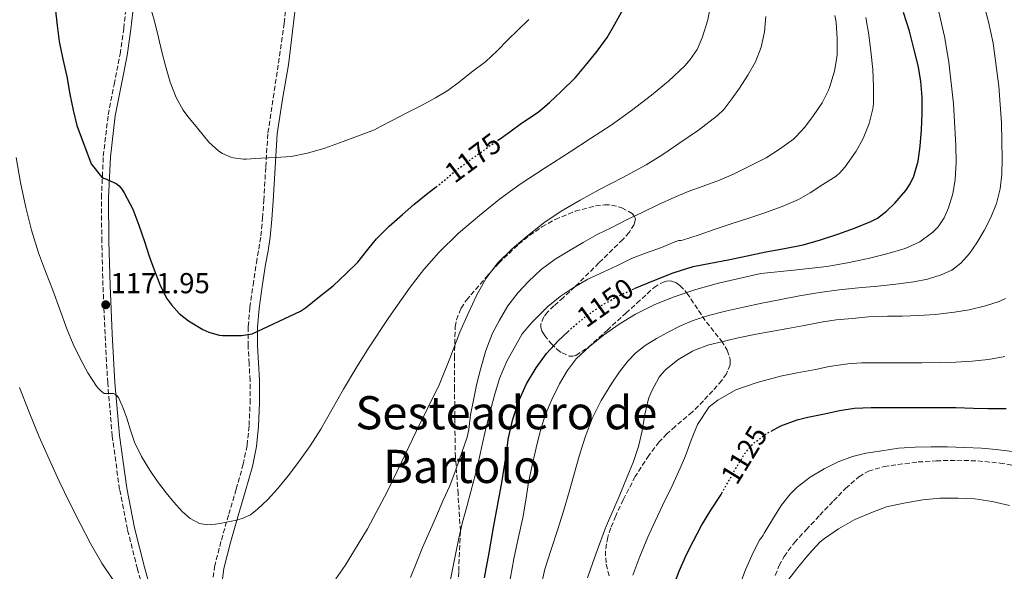
# Model space of a CAD drawing. Units: metres. Extents: x 580052 to 583487, y 4738150 to 4740504.
# Drawn here: x 581852 to 582194, y 4739218 to 4739409 of the extents above; entities that cross this region are included whole.
import ezdxf
from ezdxf.enums import TextEntityAlignment as Align

# ---------------------------------------------------------------- set-up
doc = ezdxf.new("R2010")
doc.units = ezdxf.units.M
doc.header["$MEASUREMENT"] = 0
doc.linetypes.add('DGN Style 3', pattern=[2.435891, 1.739922, -0.695969])
doc.linetypes.add('DGN Style 5', pattern=[1.217945, 0.521977, -0.695969])
for name, color, linetype, lineweight in [('Camino', 7, 'DGN Style 3', 0), ('Cota de curva de nivel directora', 7, 'Continuous', 0), ('Cota de punto acotado terreno', 7, 'Continuous', 0), ('Curva de nivel directora', 30, 'Continuous', 30), ('Curva de nivel directora no vista', 30, 'DGN Style 5', 30), ('Curva de nivel intermedia', 30, 'Continuous', 0), ('Margen derecho', 7, 'Continuous', 0), ('Punto acotado terreno (símbolo)', 7, 'Continuous', 0), ('Senda', 7, 'DGN Style 3', 0), ('Texto de rotulación de espacio menor sin especificar', 7, 'Continuous', 0), ('Zona arbolada', 92, 'DGN Style 3', 0)]:
    doc.layers.add(name, color=color, linetype=linetype, lineweight=lineweight)
doc.styles.add('Style-Arial', font='arial.ttf')

# ---------------------------------------------------------------- blocks, each defined once
blk = doc.blocks.new('5PATER')
at = {"layer": 'Punto acotado terreno (símbolo)', "linetype": 'Continuous', "lineweight": 0}
h = blk.add_hatch(color=51, dxfattribs=at)
edge = h.paths.add_edge_path()
edge.add_ellipse((0, 0), major_axis=(-0.11, -0.111), ratio=0.999422, start_angle=0, end_angle=360)

msp = doc.modelspace()

# ---------------------------------------------------------------- linework, layer by layer
at = {"layer": 'Camino', "color": 7, "linetype": 'DGN Style 3', "lineweight": 0}
for points in [[(581929.89, 4739254.82, 1171.55), (581931.24, 4739261.48, 1172.05), (581931.92, 4739268.27, 1172.56), (581932.26, 4739276.07, 1173.29), (581932.24, 4739283.87, 1174.05), (581931.9, 4739289.81, 1174.58), (581931.58, 4739295.93, 1175.06), (581931.64, 4739302.58, 1175.48), (581932.18, 4739309.22, 1175.84), (581933.27, 4739317.02, 1176.16), (581934.46, 4739324.72, 1176.61), (581935.29, 4739329.45, 1177.15), (581936.02, 4739334.06, 1177.73), (581936.62, 4739340.16, 1178.45), (581937.04, 4739346.35, 1179.12), (581937.68, 4739358.02, 1180.08), (581938.46, 4739369.84, 1180.98), (581940.32, 4739381.98, 1182.02), (581944.06, 4739407.84, 1184.25), (581945.76, 4739421.92, 1185.43)], [(581897.56, 4739202.99, 1165.7), (581893.15, 4739218.52, 1166.48), (581889.72, 4739232.23, 1167.5), (581886.98, 4739246.13, 1168.5), (581884.43, 4739264.55, 1169.43), (581882.85, 4739283.04, 1170.4), (581881.93, 4739299.96, 1171.58), (581881.22, 4739316.88, 1172.76), (581880.8, 4739332.1, 1173.73), (581880.68, 4739347.31, 1174.69), (581881.33, 4739361.74, 1175.55), (581883.03, 4739376.11, 1176.43), (581885.09, 4739386.62, 1177.16), (581887.16, 4739397.11, 1177.94), (581888.41, 4739406.05, 1178.61), (581889.45, 4739415.03, 1179.28)], [(581918.89, 4739210.77, 1168.05), (581919.93, 4739219.27, 1168.79), (581922.29, 4739228.54, 1169.46), (581924.88, 4739237.48, 1170.13), (581927.42, 4739246.2, 1170.84), (581929.89, 4739254.82, 1171.55)]]:
    msp.add_polyline3d(points, dxfattribs=at)
at = {"layer": 'Curva de nivel directora', "color": 30, "linetype": 'Continuous', "lineweight": 30, "flags": 128}
for points, elevation in [([(581864.62, 4739413.14), (581865.27, 4739407.11), (581866.07, 4739401.53), (581867.29, 4739395.38), (581868.68, 4739389.38), (581869.77, 4739383.26), (581870.92, 4739377.74), (581872.19, 4739372.34), (581877.16, 4739359.11), (581880.68, 4739354.55), (581881.38, 4739354.15), (581881.91, 4739353.99), (581885.82, 4739352.26), (581886.78, 4739351.4), (581887.78, 4739350.23), (581888.62, 4739348.98), (581891.59, 4739343.32), (581893.69, 4739337.83), (581895.58, 4739332.15), (581897.29, 4739327), (581898.95, 4739322.26), (581900.89, 4739317.18), (581903.3, 4739312.49), (581904.95, 4739310.1), (581907.64, 4739307.19), (581910.94, 4739304.55), (581915.88, 4739301.58), (581917.94, 4739300.66), (581921.54, 4739299.64), (581922.68, 4739299.5), (581923.48, 4739299.48), (581929.29, 4739299.51), (581932.98, 4739300.04), (581949.8, 4739307.96), (581951.46, 4739309.14), (581956.36, 4739313), (581961.11, 4739316.69), (581965.59, 4739321.05), (581969.64, 4739325), (581972.68, 4739328.81), (581976.15, 4739333), (581980.46, 4739337.45), (581985.11, 4739341.49), (581989.02, 4739344.98), (581993.9, 4739348.93), (581996.79, 4739351.06)], 1175), ([(582018.64, 4739367.56), (582022.39, 4739370.15), (582026.44, 4739373.16), (582032.17, 4739376.96), (582036.14, 4739380.4), (582040.02, 4739384.02), (582045.13, 4739389.01), (582049.21, 4739393.86), (582052.73, 4739398.15), (582056.18, 4739402.84), (582058.86, 4739407.57), (582061.67, 4739412.69)], 1175), ([(582065.58, 4739315.78), (582065.83, 4739315.9), (582072.38, 4739318.58), (582079.08, 4739321.27), (582085.94, 4739323.43), (582092.04, 4739324.64), (582098.15, 4739325.81), (582104.67, 4739327.19), (582111.19, 4739328.56), (582117.71, 4739329.72), (582124.21, 4739330.93), (582130.22, 4739332.67), (582136.15, 4739334.71), (582141.93, 4739336.73), (582147.64, 4739339.01), (582149.95, 4739340.24), (582153.07, 4739342.61), (582155.98, 4739345.41), (582159.78, 4739349.79), (582161.31, 4739352.18), (582162.52, 4739354.8), (582164, 4739359.98), (582164.78, 4739365.25), (582165.23, 4739370.9), (582165.45, 4739376.55), (582165.42, 4739382.15), (582164.98, 4739387.75), (582164, 4739393.22), (582162.71, 4739398.63), (582161.03, 4739405.13), (582159, 4739411.52)], 1150), ([(582013.61, 4739215.41), (582015.19, 4739224.14), (582016.76, 4739232.87), (582018.24, 4739240.97), (582019.73, 4739249.06), (582020.84, 4739256.51), (582021.89, 4739263.97), (582023.38, 4739270.45), (582025.48, 4739276.79), (582028.12, 4739282.73), (582031.48, 4739288.33), (582035.15, 4739293.22), (582039.24, 4739297.75), (582042.58, 4739300.92)], 1150), ([(582113.08, 4739266.36), (582116.37, 4739268.13), (582122.02, 4739270.28), (582125.78, 4739271.17), (582131.54, 4739272.32), (582136.74, 4739273.52), (582141.93, 4739274.29), (582147.8, 4739274.5), (582154.23, 4739274.5), (582160.34, 4739274.5), (582166.07, 4739274.5), (582171.93, 4739274.5), (582177.14, 4739274.48), (582183.3, 4739274.34), (582188.37, 4739274.21), (582194.58, 4739274.16)], 1125), ([(582076.66, 4739205.73), (582078.73, 4739211.38), (582081.13, 4739217.76), (582083.69, 4739223.48), (582086.13, 4739228.32), (582088.85, 4739233.62), (582092.17, 4739238.88), (582095.67, 4739244.34), (582095.91, 4739244.76)], 1125)]:
    msp.add_lwpolyline(points, dxfattribs=dict(at, elevation=elevation))
at = {"layer": 'Curva de nivel directora no vista', "color": 30, "linetype": 'DGN Style 5', "lineweight": 30, "flags": 128}
for points, elevation in [([(581996.79, 4739351.06), (581998.33, 4739352.2), (582003.11, 4739356.34), (582008.5, 4739360.36), (582012.62, 4739363.25), (582018.22, 4739367.27), (582018.64, 4739367.56)], 1175), ([(582042.58, 4739300.92), (582043.72, 4739302.01), (582048.5, 4739305.94), (582053.79, 4739309.7), (582059.4, 4739312.93), (582065.58, 4739315.78)], 1150), ([(582095.91, 4739244.76), (582098.42, 4739249.19), (582101.22, 4739254.12), (582103.94, 4739258.56), (582106.77, 4739261.91), (582107.51, 4739262.56), (582111.69, 4739265.6), (582113.08, 4739266.36)], 1125)]:
    msp.add_lwpolyline(points, dxfattribs=dict(at, elevation=elevation))
at = {"layer": 'Curva de nivel intermedia', "color": 30, "linetype": 'Continuous', "lineweight": 0, "flags": 128}
for points, elevation in [([(582021.51, 4739209.09), (582023.76, 4739222.03), (582025.31, 4739229.11), (582026.88, 4739236.19), (582027.9, 4739242.33), (582028.91, 4739248.47), (582030.13, 4739254.52), (582031.47, 4739260.54), (582032.93, 4739266.22), (582034.67, 4739271.83), (582036.93, 4739277.36), (582039.65, 4739282.7), (582042.26, 4739287.23), (582045.44, 4739291.4), (582049.99, 4739295.73), (582054.93, 4739299.58), (582060.33, 4739303.44), (582065.97, 4739306.94), (582072.4, 4739310.14), (582079.05, 4739312.81), (582086.88, 4739315.43), (582094.81, 4739317.72), (582109.47, 4739320.97), (582120.91, 4739322.21), (582132.35, 4739323.43), (582139.52, 4739324.74), (582146.67, 4739326.23), (582153.15, 4739327.82), (582159.57, 4739329.72), (582164.61, 4739331.96), (582169.17, 4739335.37), (582170.96, 4739337.26), (582173.07, 4739340.38), (582174.62, 4739343.85), (582176.14, 4739348.7), (582176.94, 4739353.64), (582177.22, 4739359.53), (582177.17, 4739365.41), (582176.31, 4739379.91), (582174.69, 4739394.39), (582173.17, 4739403.3), (582170.19, 4739416.46)], 1145), ([(581897.47, 4739414.16), (581899.05, 4739408.53), (581900.46, 4739402.86), (581901.58, 4739397.92), (581902.87, 4739393.04), (581904.51, 4739387.41), (581906.63, 4739382.06), (581909.02, 4739377.74), (581910.62, 4739375.54), (581913.96, 4739371.46), (581917.96, 4739366.62), (581921.45, 4739363.44), (581922.68, 4739362.67), (581925.59, 4739361.39), (581926.38, 4739361.17), (581929.93, 4739360.67), (581930.92, 4739360.69), (581935.96, 4739361.09), (581941.1, 4739361.28), (581946.52, 4739361.63)], 1180), ([(582191.2, 4739345.29), (582192.46, 4739350.39), (582193.03, 4739355.53), (582193.18, 4739360.68), (582192.92, 4739373.33), (582192.05, 4739385.97), (582190.02, 4739400.96), (582188.51, 4739408.36), (582186.54, 4739415.7)], 1140), ([(581914.76, 4739234.24), (581917.49, 4739233.79), (581920.23, 4739234.02), (581922.41, 4739234.4), (581924.58, 4739234.82), (581927.07, 4739235.34), (581929.54, 4739235.97), (581932.37, 4739237.32), (581934.87, 4739239.28), (581938.44, 4739242.65), (581941.72, 4739246.26), (581945.48, 4739250.86), (581949.08, 4739255.6), (581953.05, 4739261.24), (581956.77, 4739267.04), (581960.7, 4739273.97), (581964.62, 4739280.89), (581968.93, 4739288.02), (581973.35, 4739295.09), (581980.44, 4739305.76), (581987.83, 4739316.24), (581992.55, 4739322.45), (581997.7, 4739328.33), (582004.57, 4739334.98), (582011.85, 4739341.17), (582018.81, 4739346.78), (582026.02, 4739352.03), (582034.65, 4739357.67), (582043.29, 4739363.28), (582050.39, 4739367.86), (582057.5, 4739372.44), (582064.59, 4739377.53), (582071.48, 4739382.91), (582077.42, 4739387.79), (582083.1, 4739393.07), (582085, 4739395.21), (582087.32, 4739398.77), (582089.14, 4739402.73), (582091.11, 4739408.97), (582091.6, 4739412.12)], 1170), ([(581946.52, 4739361.63), (581952.15, 4739362.77), (581958.18, 4739364.56), (581964.54, 4739366.86), (581975.43, 4739370.89), (581977.22, 4739371.89), (581981.8, 4739374.25), (581986.41, 4739376.69), (581991.3, 4739379.07), (581996.6, 4739381.93), (582000.92, 4739384.49), (582004.89, 4739387.55), (582009.1, 4739390.86), (582014.02, 4739394.59), (582017.93, 4739398.25), (582021.62, 4739401.95), (582025.19, 4739405.45), (582029.02, 4739409.2)], 1180), ([(581962.03, 4739215.07), (581965.27, 4739219.74), (581972.95, 4739232.45), (581979.88, 4739245.5), (581984.86, 4739255.83), (581989.85, 4739266.16), (581993.9, 4739274.41), (581997.93, 4739282.67), (582001.61, 4739291.58), (582005.06, 4739300.61), (582007.89, 4739307.15), (582010.89, 4739313.63), (582014.12, 4739319.45), (582018.2, 4739324.77), (582023.15, 4739329.62), (582028.47, 4739334.03), (582034.21, 4739338.56), (582040.22, 4739342.68), (582046.81, 4739346.46), (582053.46, 4739350.11), (582061.59, 4739354.37), (582069.67, 4739358.72), (582075.42, 4739362.32), (582081.03, 4739366.14), (582087.84, 4739370.78), (582094.41, 4739375.82), (582096.59, 4739377.96), (582099.41, 4739381.57), (582102.02, 4739385.37), (582104.95, 4739389.78), (582107.56, 4739394.43), (582109.63, 4739399.51), (582110.79, 4739404.81), (582111.17, 4739410.2)], 1165), ([(581987.97, 4739215.52), (581989.85, 4739220.43), (581992.07, 4739225.92), (581994.82, 4739232.17), (581996.98, 4739236.97), (581999.29, 4739242.4), (582001.51, 4739247.37), (582003.81, 4739253.21), (582005.7, 4739258.89), (582007.59, 4739264.27), (582008.15, 4739266.89), (582008.74, 4739271.93), (582009.78, 4739277.12), (582010.95, 4739282.86), (582012.28, 4739288.13), (582014.1, 4739294.35), (582016.39, 4739300.32), (582018.74, 4739304.85), (582021.67, 4739309.77), (582025.22, 4739314.45), (582028.89, 4739318.29), (582033.29, 4739322.46), (582038.15, 4739326.04), (582042.74, 4739328.78), (582047.77, 4739331.82), (582052.66, 4739334.57), (582057.58, 4739336.84), (582062.62, 4739339.53), (582068.26, 4739342.2), (582073.93, 4739344.96), (582079.61, 4739347.55), (582084.31, 4739349.45), (582089.46, 4739351.37), (582095.14, 4739353.37), (582099.94, 4739355.52), (582105.34, 4739358.16), (582111.26, 4739361.2), (582115.98, 4739364.2), (582120.76, 4739367.66), (582121.64, 4739368.4), (582124.71, 4739371.76), (582127.78, 4739375.84), (582130.78, 4739380.27), (582133, 4739384.63), (582133.34, 4739385.56), (582135.08, 4739391.23), (582135.86, 4739396.01), (582135.9, 4739396.99), (582135.91, 4739402.54), (582135.62, 4739408.19), (582135.18, 4739410.57)], 1160), ([(582049.46, 4739319), (582054.97, 4739321.55), (582059.51, 4739323.71), (582064.55, 4739326.27), (582069.45, 4739328.06), (582075.05, 4739330.08), (582079.67, 4739332.06), (582081, 4739332.41), (582081.67, 4739332.43), (582082.3, 4739332.59), (582088.09, 4739334.41), (582093.29, 4739336.28), (582098.81, 4739338.12), (582105.3, 4739340.24), (582110.15, 4739341.79), (582116.82, 4739344.22), (582122.57, 4739346.64), (582126.6, 4739348.99), (582130.98, 4739351.84), (582135.61, 4739354.81), (582136.89, 4739355.96), (582138.71, 4739358.07), (582142.6, 4739363.42), (582144.98, 4739367.82), (582147.08, 4739373.1), (582148.31, 4739378.12), (582148.54, 4739380.04), (582148.58, 4739385.88), (582148.38, 4739391.77), (582147.59, 4739398.15), (582146.92, 4739403.88), (582145.91, 4739409.88)], 1155), ([(581851.07, 4739361.25), (581852.62, 4739352.58), (581854.46, 4739343.97), (581856.44, 4739336.01), (581858.9, 4739328.19), (581861.33, 4739321.71), (581863.77, 4739315.23), (581866.21, 4739308.54), (581868.66, 4739301.86), (581870.91, 4739296.53), (581873.43, 4739291.31), (581876.02, 4739286.51), (581879, 4739281.92), (581879.77, 4739281), (581880.63, 4739280.14), (581881.62, 4739279.38), (581882.63, 4739279.38), (581883.59, 4739279.38), (581884.89, 4739279.38), (581885.95, 4739278.86), (581886.68, 4739277.79), (581888.18, 4739274.34), (581889.46, 4739270.85), (581890.79, 4739266.66), (581892.2, 4739262.5), (581894.57, 4739257.54), (581897.43, 4739252.83), (581900.19, 4739248.84), (581903.09, 4739244.96), (581905.79, 4739241.65), (581908.68, 4739238.46), (581911.45, 4739235.97), (581914.76, 4739234.24)], 1170), ([(582032.73, 4739210.08), (582034.57, 4739218.47), (582036.74, 4739225.21), (582038.94, 4739231.93), (582041, 4739238.61), (582043.02, 4739245.31), (582046.38, 4739257.69), (582048.47, 4739264.27), (582050.97, 4739270.73), (582054.12, 4739277), (582057.79, 4739283), (582060.44, 4739286.89), (582063.36, 4739290.58), (582066.14, 4739293.55), (582069.31, 4739296.07), (582073.27, 4739298.48), (582077.34, 4739300.66), (582081.41, 4739302.8), (582085.61, 4739304.65), (582091.36, 4739306.44), (582097.2, 4739307.9), (582103.5, 4739309.36), (582109.82, 4739310.74), (582116.36, 4739312.04), (582122.93, 4739313.24), (582129.78, 4739314.4), (582136.65, 4739315.35), (582143.38, 4739316.02), (582150.11, 4739316.65), (582156.32, 4739317.34), (582162.53, 4739318.1), (582167.34, 4739319.05), (582172.08, 4739320.5), (582175.7, 4739322.16), (582178.88, 4739324.6), (582181.84, 4739327.99), (582184.37, 4739331.67), (582186.95, 4739335.94), (582189.25, 4739340.39), (582191.2, 4739345.29)], 1140), ([(582001.22, 4739211.9), (582002.42, 4739217.74), (582003.51, 4739223.57), (582004.65, 4739229.2), (582005.96, 4739234.77), (582007.56, 4739240.53), (582008.89, 4739245.36), (582010.42, 4739251.37), (582011.72, 4739256.88), (582013, 4739262.61), (582014.15, 4739267.76), (582015.62, 4739273.61), (582017.16, 4739279.12), (582018.81, 4739284.57), (582021.35, 4739290.61), (582023.83, 4739295.13), (582026.71, 4739300.03), (582029.96, 4739304.06), (582034.7, 4739308.72), (582035.53, 4739309.55), (582039.9, 4739313.07), (582044.36, 4739316), (582049.46, 4739319)], 1155), ([(582049.31, 4739215.45), (582051.18, 4739220.79), (582053.16, 4739226.19), (582055.15, 4739231.53), (582055.8, 4739233.3), (582057.9, 4739238.12), (582060.28, 4739243.67), (582063.07, 4739250.44), (582065.32, 4739255.83), (582067.01, 4739260.98), (582068.24, 4739266.41), (582069.25, 4739272.15), (582070.54, 4739277.5), (582071.53, 4739280.1), (582074.17, 4739285.02), (582075.09, 4739286.26), (582076.45, 4739287.67), (582080.72, 4739291.11), (582085.74, 4739294.12), (582086.4, 4739294.39), (582091.44, 4739296.23), (582096.38, 4739297.4), (582101.58, 4739298.65), (582107.79, 4739299.94), (582113.66, 4739300.97), (582118.86, 4739301.9), (582123.97, 4739302.87), (582130.38, 4739304.14), (582135.57, 4739304.92), (582141.2, 4739305.4), (582146.86, 4739305.94), (582153.36, 4739306.17), (582158.56, 4739306.18), (582164.33, 4739306.39), (582170, 4739306.77), (582176.61, 4739307.64), (582181.71, 4739308.45), (582187.36, 4739309.85), (582192.17, 4739311.33), (582194.33, 4739312.33)], 1135), ([(582065.06, 4739216.37), (582067.49, 4739222.89), (582070.23, 4739229.51), (582072.8, 4739235.06), (582075.35, 4739240.55), (582078.74, 4739247.33), (582081.51, 4739253.43), (582083.32, 4739257.76), (582085.25, 4739263.19), (582087.47, 4739268.64), (582091.59, 4739274.77), (582094.55, 4739277.1), (582100.75, 4739280.62), (582108.24, 4739283.21), (582116.3, 4739285.35), (582122.13, 4739286.5), (582128.46, 4739287.74), (582133.23, 4739288.76), (582139.65, 4739289.68), (582144.4, 4739290.01), (582151.75, 4739290.04), (582159.1, 4739290.07), (582165.27, 4739290.08), (582171.44, 4739290.09), (582177.12, 4739290.24), (582182.8, 4739290.57), (582188.48, 4739291.17), (582194.12, 4739292.17)], 1130), ([(581852.26, 4739281.5), (581855.58, 4739272.88), (581859.13, 4739264.35), (581862.53, 4739256.63), (581866.06, 4739248.96), (581869.61, 4739241.61), (581873.25, 4739234.3), (581876.91, 4739227.37), (581880.79, 4739220.56), (581884.63, 4739214.91)], 1165), ([(582102.19, 4739212.95), (582104.12, 4739218.15), (582106.83, 4739224.2), (582109.13, 4739228.76), (582109.5, 4739229.13), (582110.33, 4739230.26), (582110.68, 4739230.9), (582113.53, 4739235.66), (582116.52, 4739240.5), (582119.64, 4739244.5), (582122.11, 4739246.89), (582126.57, 4739250.39), (582131.39, 4739253.27), (582136.27, 4739255.72), (582141.24, 4739257.58), (582145.85, 4739258.65), (582151.47, 4739259.45), (582157.21, 4739260.44), (582163.05, 4739260.79), (582168.6, 4739260.85), (582174.06, 4739260.85), (582180.12, 4739260.66), (582186.08, 4739260.44), (582191.16, 4739259.91), (582197.55, 4739259.19)], 1120), ([(582153.1, 4739240.06), (582159.05, 4739241.38), (582165.68, 4739242.49), (582171.52, 4739243.08), (582177.93, 4739243.06), (582183.77, 4739242.79), (582189.76, 4739241.96), (582195.69, 4739240.57)], 1115), ([(582118.89, 4739214.49), (582122.3, 4739219), (582126.16, 4739223.64), (582130.08, 4739227.91), (582131.56, 4739229.13), (582136.44, 4739232.38), (582142.04, 4739235.64), (582148.19, 4739238.23), (582153.1, 4739240.06)], 1115)]:
    msp.add_lwpolyline(points, dxfattribs=dict(at, elevation=elevation))
at = {"layer": 'Margen derecho', "color": 7, "linetype": 'Continuous', "lineweight": 0}
for points in [[(581948.97, 4739421.47, 1185.43), (581945.56, 4739393.43, 1183.06), (581943.52, 4739381.46, 1182.02), (581941.68, 4739369.49, 1180.98), (581940.91, 4739357.83, 1180.08), (581940.28, 4739346.15, 1179.12), (581939.84, 4739339.89, 1178.45), (581939.24, 4739333.65, 1177.73), (581938.48, 4739328.92, 1177.15)], [(581899.96, 4739203.67, 1165.7), (581895.57, 4739219.16, 1166.48), (581892.16, 4739232.78, 1167.5), (581889.44, 4739246.54, 1168.5), (581886.91, 4739264.83, 1169.43), (581885.34, 4739283.22, 1170.4), (581884.42, 4739300.08, 1171.58), (581883.71, 4739316.97, 1172.76), (581883.29, 4739332.14, 1173.73), (581883.17, 4739347.27, 1174.69), (581883.82, 4739361.53, 1175.55), (581885.5, 4739375.73, 1176.43), (581887.54, 4739386.14, 1177.16), (581889.62, 4739396.69, 1177.94), (581890.89, 4739405.74, 1178.61), (581891.93, 4739414.79, 1179.28)], [(581938.48, 4739328.92, 1177.15), (581937.65, 4739324.19, 1176.61), (581936.47, 4739316.55, 1176.16), (581935.4, 4739308.87, 1175.84), (581934.88, 4739302.43, 1175.48), (581934.82, 4739296, 1175.06), (581935.13, 4739289.99, 1174.58), (581935.48, 4739283.97, 1174.05), (581935.49, 4739276, 1173.29), (581935.15, 4739268.03, 1172.56), (581934.45, 4739260.99, 1172.05), (581933.04, 4739254.05, 1171.55), (581930.53, 4739245.3, 1170.84), (581927.99, 4739236.58, 1170.13), (581925.42, 4739227.69, 1169.46), (581923.12, 4739218.67, 1168.79), (581922.12, 4739210.51, 1168.05)]]:
    msp.add_polyline3d(points, dxfattribs=at)
at = {"layer": 'Senda', "color": 7, "linetype": 'DGN Style 3', "lineweight": 0}
for points in [[(582114.48, 4739216.29, 1115.79), (582115.77, 4739219.66, 1115.8), (582117.51, 4739222.88, 1115.81), (582121.16, 4739227.68, 1115.8), (582125.19, 4739232.09, 1115.81), (582129.92, 4739237.14, 1116.06), (582134.69, 4739242.14, 1116.42), (582138.87, 4739246.48, 1116.65), (582143.49, 4739250.53, 1116.87), (582146.8, 4739252.45, 1116.92), (582152.22, 4739254.07, 1116.88), (582164.04, 4739255.62, 1117.37)], [(582164.04, 4739255.62, 1117.37), (582170.27, 4739256.03, 1117.76), (582177.49, 4739256.2, 1117.76), (582184.71, 4739256, 1117.76), (582192.45, 4739255.24, 1117.76), (582200.13, 4739253.92, 1117.76)]]:
    msp.add_polyline3d(points, dxfattribs=at)
at = {"layer": 'Zona arbolada', "color": 92, "linetype": 'DGN Style 3', "lineweight": 0}
for points in [[(582003.87, 4739203.65, 1159.01), (582004.64, 4739217.7, 1160.74), (582005.22, 4739231.71, 1162.76), (582004.41, 4739244.53, 1164.71), (582003.49, 4739257.34, 1166.72), (582003.31, 4739269.13, 1169.29), (582003.26, 4739275.01, 1170.52), (582003.2, 4739280.9, 1171.17), (582003.13, 4739291.72, 1171.3), (582003.43, 4739302.56, 1171.27), (582003.82, 4739304.99, 1171.3), (582005.47, 4739308.98, 1171.36), (582007.31, 4739311.78, 1171.41), (582014.18, 4739319.74, 1171.52), (582018.58, 4739324.63, 1171.56), (582025.44, 4739331.2, 1171.58), (582029.26, 4739334.24, 1171.58), (582033.51, 4739337.18, 1171.59), (582038.13, 4739339.81, 1171.63), (582045.09, 4739342.63, 1171.67), (582052.07, 4739344.45, 1171.39), (582055.26, 4739344.85, 1170.86), (582057.68, 4739344.77, 1170.16), (582061.29, 4739343.85, 1168.87), (582064.84, 4739341.79, 1167.59), (582065.67, 4739340.82, 1167.19), (582065.93, 4739339.87, 1166.83), (582065.55, 4739338.05, 1166.18), (582063.75, 4739335.26, 1165.22), (582061.57, 4739332.83, 1164.35), (582053.29, 4739324.7, 1161.66), (582044.96, 4739316.42, 1159.75), (582040.98, 4739312.72, 1159.07), (582037.67, 4739309.83, 1158.59), (582035.48, 4739307.63, 1158.23), (582034.19, 4739305.98, 1157.98), (582033.12, 4739303.53, 1157.6), (582033.1, 4739302.32, 1157.42), (582033.47, 4739301.12, 1157.25), (582034.38, 4739299.59, 1157.05), (582036.68, 4739296.69, 1156.7), (582038.8, 4739294.68, 1156.45), (582040.49, 4739293.46, 1156.27), (582043.01, 4739292.39, 1156.03), (582044.19, 4739292.31, 1155.91), (582045.28, 4739292.61, 1155.81), (582049.62, 4739295.43, 1155.48), (582056.11, 4739301.3, 1155.15), (582062.66, 4739307.23, 1154.76), (582066.48, 4739310.72, 1154.42), (582072.41, 4739316.16, 1153.83), (582075.34, 4739317.94, 1153.52), (582076.78, 4739318.37, 1153.35), (582078.18, 4739318.43, 1153.19), (582079.95, 4739317.87, 1152.97), (582081.41, 4739316.87, 1152.77), (582083.81, 4739314.25, 1152.38), (582090.56, 4739304.16, 1150.63), (582095.8, 4739297.65, 1148.43), (582097.84, 4739294.39, 1147.2), (582098.88, 4739291.13, 1146.05), (582098.82, 4739289.35, 1145.44), (582097.54, 4739286.22, 1144.32), (582095.88, 4739283.87, 1143.49), (582092.76, 4739280.35, 1142.42), (582089.54, 4739276.83, 1141.7), (582085.71, 4739272.97, 1141.19), (582079.73, 4739267.95, 1140.63), (582076.85, 4739265.39, 1140.38), (582074.18, 4739262.56, 1140.13), (582070.6, 4739257.93, 1139.75), (582065.9, 4739250.58, 1139.18), (582061.73, 4739242.53, 1138.59), (582059.11, 4739236.94, 1138.05), (582057.39, 4739232.73, 1137.53), (582056.37, 4739229.57, 1137.13), (582055.53, 4739224.84, 1136.62), (582055.78, 4739220.13, 1136.32), (582056.98, 4739215.42, 1136.21)], [(582003.87, 4739203.65, 1159.01), (582004.64, 4739217.7, 1160.74), (582005.22, 4739231.71, 1162.76), (582004.41, 4739244.53, 1164.71), (582003.49, 4739257.34, 1166.72), (582003.31, 4739269.13, 1169.29), (582003.26, 4739275.01, 1170.52), (582003.2, 4739280.9, 1171.17), (582003.13, 4739291.72, 1171.3), (582003.43, 4739302.56, 1171.27), (582003.82, 4739304.99, 1171.3), (582005.47, 4739308.98, 1171.36), (582007.31, 4739311.78, 1171.41), (582014.18, 4739319.74, 1171.52), (582018.58, 4739324.63, 1171.56), (582025.44, 4739331.2, 1171.58), (582029.26, 4739334.24, 1171.58), (582033.51, 4739337.18, 1171.59), (582038.13, 4739339.81, 1171.63), (582045.09, 4739342.63, 1171.67), (582052.07, 4739344.45, 1171.39), (582055.26, 4739344.85, 1170.86), (582057.68, 4739344.77, 1170.16), (582061.29, 4739343.85, 1168.87), (582064.84, 4739341.79, 1167.59), (582065.67, 4739340.82, 1167.19), (582065.93, 4739339.87, 1166.83), (582065.55, 4739338.05, 1166.18), (582063.75, 4739335.26, 1165.22), (582061.57, 4739332.83, 1164.35), (582053.29, 4739324.7, 1161.66), (582044.96, 4739316.42, 1159.75), (582040.98, 4739312.72, 1159.07), (582037.67, 4739309.83, 1158.59), (582035.48, 4739307.63, 1158.23), (582034.19, 4739305.98, 1157.98), (582033.12, 4739303.53, 1157.6), (582033.1, 4739302.32, 1157.42), (582033.47, 4739301.12, 1157.25), (582034.38, 4739299.59, 1157.05), (582036.68, 4739296.69, 1156.7), (582038.8, 4739294.68, 1156.45), (582040.49, 4739293.46, 1156.27), (582043.01, 4739292.39, 1156.03), (582044.19, 4739292.31, 1155.91), (582045.28, 4739292.61, 1155.81), (582049.62, 4739295.43, 1155.48), (582056.11, 4739301.3, 1155.15), (582062.66, 4739307.23, 1154.76), (582066.48, 4739310.72, 1154.42), (582072.41, 4739316.16, 1153.83), (582075.34, 4739317.94, 1153.52), (582076.78, 4739318.37, 1153.35)], [(582076.78, 4739318.37, 1153.35), (582078.18, 4739318.43, 1153.19), (582079.95, 4739317.87, 1152.97), (582081.41, 4739316.87, 1152.77), (582083.81, 4739314.25, 1152.38), (582090.56, 4739304.16, 1150.63), (582095.8, 4739297.65, 1148.43), (582097.84, 4739294.39, 1147.2), (582098.88, 4739291.13, 1146.05), (582098.82, 4739289.35, 1145.44), (582097.54, 4739286.22, 1144.32), (582095.88, 4739283.87, 1143.49), (582092.76, 4739280.35, 1142.42)], [(582092.76, 4739280.35, 1142.42), (582089.54, 4739276.83, 1141.7), (582085.71, 4739272.97, 1141.19), (582079.73, 4739267.95, 1140.63), (582076.85, 4739265.39, 1140.38), (582074.18, 4739262.56, 1140.13), (582070.6, 4739257.93, 1139.75), (582065.9, 4739250.58, 1139.18), (582061.73, 4739242.53, 1138.59), (582059.11, 4739236.94, 1138.05), (582057.39, 4739232.73, 1137.53), (582056.37, 4739229.57, 1137.13), (582055.53, 4739224.84, 1136.62), (582055.78, 4739220.13, 1136.32), (582056.98, 4739215.42, 1136.21)]]:
    msp.add_polyline3d(points, dxfattribs=at)

# ---------------------------------------------------------------- block references
at = {"layer": 'Punto acotado terreno (símbolo)', "color": 7, "linetype": 'Continuous', "lineweight": 0, "xscale": 10, "yscale": 10, "zscale": 10}
msp.add_blockref('5PATER', (581882.16, 4739310.17, 1171.95), dxfattribs=at)

# ---------------------------------------------------------------- texts
at = {"layer": 'Cota de curva de nivel directora', "color": 7, "linetype": 'Continuous', "lineweight": 0, "style": 'Style-Arial'}
for s, rotation, p in [('1175', 36.679, (582009.58, 4739361.16, 1175)), ('1150', 35.3796, (582055.48, 4739310.9, 1150)), ('1125', 58.5538, (582103.65, 4739258.1, 1125))]:
    msp.add_text(s, height=7, rotation=rotation, dxfattribs=at).set_placement(p, align=Align.MIDDLE_CENTER)
at = {"layer": 'Cota de punto acotado terreno', "color": 7, "linetype": 'Continuous', "lineweight": 0, "style": 'Style-Arial'}
msp.add_text('1171.95', height=7, dxfattribs=at).set_placement((581883.82, 4739314.17, 1171.95))
at = {"layer": 'Texto de rotulación de espacio menor sin especificar', "color": 7, "linetype": 'Continuous', "lineweight": 0, "style": 'Style-Arial'}
for s, p in [('Sesteadero de', (582021.18, 4739272.71, 1164.86)), ('Bartolo', (582005.77, 4739254.09, 1163.27))]:
    msp.add_text(s, height=11.5, dxfattribs=at).set_placement(p, align=Align.MIDDLE_CENTER)

doc.saveas('drawing.dxf')
